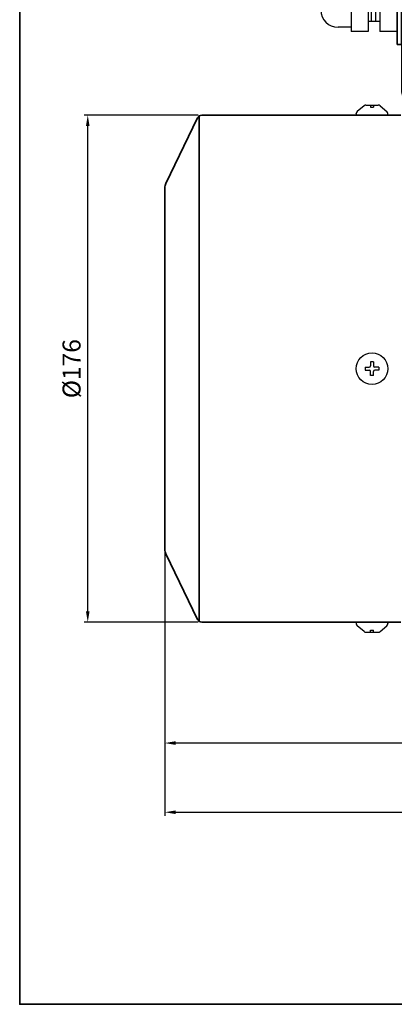
# Model space of a CAD drawing. Units: inches. Extents: x 701 to 1295, y 1011 to 1431.
# Drawn here: x 701 to 805, y 1011 to 1284 of the extents above; entities that cross this region are included whole.
import ezdxf

# ---------------------------------------------------------------- set-up
doc = ezdxf.new("R2010")
doc.units = ezdxf.units.IN
doc.header["$MEASUREMENT"] = 0
for name, color, linetype, lineweight in [('cadoutline', 7, 'Continuous', 35), ('DIM', 3, 'Continuous', 9), ('flood control', 4, 'Continuous', 9), ('flood control @ 1', 4, 'Continuous', 9), ('outline', 7, 'Continuous', 35), ('도형', 4, 'Continuous', 25)]:
    doc.layers.add(name, color=color, linetype=linetype, lineweight=lineweight)
doc.layers.add('트라스및P2종볼트', color=3, linetype='Continuous')
doc.styles.add('정우5', font='txt', dxfattribs={"height": 5})
doc.styles.add('한컴바탕3.15', font='txt', dxfattribs={"height": 5})
doc.dimstyles.new('정우 5규격', dxfattribs={"dimtxt": 5, "dimasz": 3, "dimexe": 1, "dimexo": 1, "dimgap": 2, "dimtad": 1, "dimdec": 4, "dimdsep": 46, "dimtxsty": '정우5', "dimcen": 1, "dimclrd": 256, "dimclre": 256, "dimclrt": 256, "dimadec": 0, "dimazin": 2, "dimtfac": 1, "dimtdec": 4, "dimtofl": 0, "dimtmove": 0, "dimatfit": 0, "dimfxl": 0, "dimtzin": 0, "dimarcsym": 0})

# ---------------------------------------------------------------- blocks, each defined once
blk = doc.blocks.new('*D17')
at = {"layer": 'Defpoints', "color": 0, "ltscale": 10, "transparency": 16777216}
for p in [(986.09, 1181.73), (741.69, 1137.15), (986.09, 1064.08)]:
    blk.add_point(p, dxfattribs=at)
at = {"layer": 'flood control', "lineweight": -2, "ltscale": 10, "transparency": 16777216}
for p, q in [((986.09, 1180.73), (986.09, 1063.08)), ((741.69, 1136.15), (741.69, 1063.08)), ((744.69, 1064.08), (983.09, 1064.08))]:
    blk.add_line(p, q, dxfattribs=at)
at = {"layer": 'flood control', "ltscale": 10, "transparency": 16777216}
for points in [[(744.69, 1064.58), (744.69, 1063.58), (741.69, 1064.08)], [(983.09, 1064.58), (983.09, 1063.58), (986.09, 1064.08)]]:
    blk.add_solid(points, dxfattribs=at)
at = {"layer": 'flood control', "ltscale": 10, "transparency": 16777216, "insert": (863.89, 1068.58), "char_height": 5, "attachment_point": 5, "style": '한컴바탕3.15'}
blk.add_mtext('305.5', dxfattribs=at)
blk = doc.blocks.new('*D18')
at = {"layer": 'Defpoints', "color": 0, "ltscale": 10, "transparency": 16777216}
for p in [(741.69, 1137.41), (954.09, 1108.07), (741.69, 1083.3)]:
    blk.add_point(p, dxfattribs=at)
at = {"layer": 'flood control', "lineweight": -2, "ltscale": 10, "transparency": 16777216}
for p, q in [((741.69, 1136.41), (741.69, 1082.3)), ((954.09, 1107.07), (954.09, 1082.3)), ((951.09, 1083.3), (744.69, 1083.3))]:
    blk.add_line(p, q, dxfattribs=at)
at = {"layer": 'flood control', "ltscale": 10, "transparency": 16777216}
for points in [[(744.69, 1083.8), (744.69, 1082.8), (741.69, 1083.3)], [(951.09, 1083.8), (951.09, 1082.8), (954.09, 1083.3)]]:
    blk.add_solid(points, dxfattribs=at)
at = {"layer": 'flood control', "ltscale": 10, "transparency": 16777216, "insert": (847.89, 1087.81), "char_height": 5, "attachment_point": 5, "style": '한컴바탕3.15'}
blk.add_mtext('265.5', dxfattribs=at)
blk = doc.blocks.new('A$C5E1A6AB1')
at = {"layer": 'outline', "color": 3, "ltscale": 5}
for p, q in [((2.19, 0), (-2.19, 0)), ((0.64, 2), (-0.64, 2)), ((-0.4, 2), (-0.4, 1.47)), ((0.4, 1.47), (-0.4, 1.47)), ((0.4, 2), (0.4, 1.47))]:
    blk.add_line(p, q, dxfattribs=at)
for centre, radius, start, end in [((-2.19, 0.4), 0.4, 165.5225, 270), ((-0.64, 0), 2, 90, 165.5225), ((0.64, 0), 2, 14.4775, 90), ((2.19, 0.4), 0.4, 270, 14.4775)]:
    blk.add_arc(centre, radius, start, end, dxfattribs=at)
blk = doc.blocks.new('A$C5D7061B1')
at = {"layer": 'outline', "lineweight": 25, "ltscale": 10}
for p, q in [((-16, 12), (-20.5, 12)), ((-16, 13.5), (-16, -13.5)), ((-10, 13.5), (-16, 13.5)), ((-10, 13.5), (-10, -13.5)), ((-6, 13.5), (-6, -13.5)), ((-2.5, 13.5), (-6, 13.5)), ((-6, 10), (-10, 10)), ((-9, 10), (-9, -10)), ((-7.5, 10), (-7.5, -10)), ((-26.5, 6), (-26.5, -6)), ((-10, 6), (-16, 6)), ((-2.5, 6), (-6, 6)), ((0, 3), (0, -13.5)), ((-10, -6), (-16, -6)), ((0, -6), (-6, -6)), ((-6, -10), (-10, -10)), ((-16, -12), (-20.5, -12)), ((-10, -13.5), (-16, -13.5)), ((0, -13.5), (-6, -13.5))]:
    blk.add_line(p, q, dxfattribs=at)
for centre, start, end in [((-20.5, 6), 90, 180), ((-20.5, -6), 180, 270)]:
    blk.add_arc(centre, 6, start, end, dxfattribs=at)
blk = doc.blocks.new('A$C4EE8026A')
at = {"layer": '도형', "ltscale": 10, "xscale": 1.25, "yscale": 1.25, "zscale": 1.25}
blk.add_blockref('A$C5E1A6AB1', (0, 0), dxfattribs=at)
blk = doc.blocks.new('A$C380E0609')
at = {"layer": 'outline', "ltscale": 10}
for p, q in [((-39.3, 68.5), (-95.7, 68.5)), ((-144, 59.5), (-143.94, 65)), ((-143.94, 65.5), (-143.94, 66)), ((-143.94, 66), (-143.94, 65)), ((-133.49, 65), (-143.94, 65)), ((-133.5, 65), (-143.94, 65)), ((-131.5, 67.5), (-142.44, 67.5)), ((-137.75, 67.5), (-139.25, 67.5)), ((-133.49, 65), (-133.5, 65)), ((-133.49, 65), (-133.5, 65)), ((-133, 66.01), (-133, 65.5)), ((-133, 66.01), (-133, 65.5)), ((-133, 65.5), (-133, 66)), ((-133, 65.5), (-133, 66)), ((-96.3, 67.5), (-131.5, 67.5)), ((-96, 67.8), (-96, 68.2)), ((-39, 67.8), (-39, 68.2)), ((7.44, 67.5), (-38.7, 67.5)), ((-3.5, 67.5), (-0.6, 67.5)), ((-2, 66.01), (-2, 65.5)), ((-2, 65.5), (-2, 66)), ((-1.51, 65), (-1.5, 65)), ((-1.5, 65), (8.94, 65)), ((8.94, 65.5), (8.94, 66)), ((8.94, 66), (8.94, 65)), ((9, 59.5), (8.94, 65)), ((-144, 45.5), (-144, 59.5)), ((-140, 59.5), (-144, 59.5)), ((-144, 59.5), (-138.5, 59.5)), ((5, 59.5), (-140, 59.5)), ((5, 59.5), (-140, 59.5)), ((-140, 59.5), (-138.5, 59.5)), ((9, 59.5), (3.5, 59.5)), ((5, 59.5), (9, 59.5)), ((9, 45.5), (9, 59.5)), ((-139.95, 44.5), (-143, 44.5)), ((-141.5, 44.5), (-141.5, 23.5)), ((-139.95, 44.5), (-139.81, 6.99)), ((4.95, 44.5), (4.81, 6.99)), ((4.95, 44.5), (8, 44.5)), ((-139.87, 23.5), (-141.5, 23.5)), ((2.31, 4.5), (-137.31, 4.5)), ((-86.25, 4.5), (-86, 0)), ((0.25, 4.5), (0, 0)), ((0, 0), (-86, 0))]:
    blk.add_line(p, q, dxfattribs=at)
for centre, radius, start, end in [((-95.7, 68.2), 0.3, 90, 180), ((-39.3, 68.2), 0.3, 0, 90), ((-142.44, 66), 1.5, 90, 179.9993), ((-133.5, 65.5), 0.5, 270.0036, 359.9993), ((-131.5, 66), 1.5, 90, 180), ((-96.3, 67.8), 0.3, 270, 0), ((-38.7, 67.8), 0.3, 180, 270), ((-3.5, 66), 1.5, 0, 90), ((-1.5, 65.5), 0.5, 180.0007, 269.9964), ((7.44, 66), 1.5, 0.0007, 90), ((-143, 45.5), 1, 180, 270), ((8, 45.5), 1, 270, 0), ((-137.31, 7), 2.5, 180.2083, 270), ((2.31, 7), 2.5, 270, 359.7917)]:
    blk.add_arc(centre, radius, start, end, dxfattribs=at)
at = {"layer": 'DIM', "ltscale": 10}
blk.add_blockref('A$C5D7061B1', (-141.5, 41.5), dxfattribs=at)
at = {"layer": '도형', "ltscale": 10}
blk.add_blockref('A$C4EE8026A', (-138.5, 65), dxfattribs=at)
at = {"layer": '도형', "ltscale": 10, "xscale": -1.25, "yscale": 1.25, "zscale": 1.25}
blk.add_blockref('A$C5E1A6AB1', (3.72, 65), dxfattribs=at)
blk = doc.blocks.new('A$C05844C1C')
at = {"layer": '도형', "ltscale": 10, "xscale": 0.8, "yscale": 0.8, "zscale": 0.8}
blk.add_blockref('A$C380E0609', (0, 0), dxfattribs=at)
blk = doc.blocks.new('*D23')
at = {"layer": 'Defpoints', "color": 0, "ltscale": 10, "transparency": 16777216}
for p in [(720.28, 1257.67), (751.97, 1257.67), (751.97, 1116.87)]:
    blk.add_point(p, dxfattribs=at)
at = {"layer": 'flood control', "lineweight": -2, "ltscale": 10, "transparency": 16777216}
for p, q in [((750.97, 1257.67), (719.28, 1257.67)), ((720.28, 1119.87), (720.28, 1254.67)), ((750.97, 1116.87), (719.28, 1116.87))]:
    blk.add_line(p, q, dxfattribs=at)
at = {"layer": 'flood control', "ltscale": 10, "transparency": 16777216}
for points in [[(719.78, 1254.67), (720.78, 1254.67), (720.28, 1257.67)], [(719.78, 1119.87), (720.78, 1119.87), (720.28, 1116.87)]]:
    blk.add_solid(points, dxfattribs=at)
at = {"layer": 'flood control', "ltscale": 10, "transparency": 16777216, "insert": (715.78, 1187.27), "char_height": 5, "attachment_point": 5, "rotation": 90, "style": '한컴바탕3.15', "bg_fill": 3, "box_fill_scale": 1.25, "bg_fill_color": 256, "bg_fill_true_color": 13158600, "bg_fill_transparency": 0}
blk.add_mtext('{\\fISOCPEUR|b0|i0|c0|p34;%%C}176', dxfattribs=at)

msp = doc.modelspace()

# ---------------------------------------------------------------- linework, layer by layer
at = {"layer": 'cadoutline', "ltscale": 10}
for p, q in [((701.36228, 1430.742734), (701.36228, 1010.742734)), ((701.36228, 1010.742734), (1295.36228, 1010.742734))]:
    msp.add_line(p, q, dxfattribs=at)
at = {"layer": 'outline', "ltscale": 10}
for p, q in [((750.814714, 1256.95039), (741.981274, 1238.660249)), ((751.285205, 1257.476823), (751.285205, 1117.070621)), ((807.285205, 1257.673722), (751.967329, 1257.673722)), ((741.685205, 1237.513722), (741.685205, 1137.033722)), ((741.685205, 1237.513722), (741.685205, 1187.273722)), ((750.814714, 1117.597053), (741.981274, 1135.887194)), ((807.285205, 1116.873722), (751.967329, 1116.873722)), ((779.616576, 1116.873722), (807.285205, 1116.873722))]:
    msp.add_line(p, q, dxfattribs=at)
at = {"layer": 'outline', "color": 7, "ltscale": 10}
msp.add_lwpolyline([(701.36228, 1410.742734), (1295.36228, 1410.742734), (1295.36228, 1010.742734), (701.36228, 1010.742734)], close=True, dxfattribs=at)
at = {"layer": 'outline', "ltscale": 10}
for centre, radius, start, end in [((751.967329, 1256.393722), 1.28, 90, 154.22123043), ((744.053205, 1237.513722), 2.368, 151.04153961, 180), ((744.053205, 1137.033722), 2.368, 180, 208.95846039), ((751.967329, 1118.153722), 1.28, 205.77876957, 270)]:
    msp.add_arc(centre, radius, start, end, dxfattribs=at)
at = {"layer": '트라스및P2종볼트', "ltscale": 10}
for p, q in [((794.885205, 1258.073722), (794.885205, 1258.099022)), ((797.062698, 1260.288299), (795.173058, 1258.713599)), ((797.574845, 1260.473722), (800.995565, 1260.473722)), ((798.885205, 1260.473722), (798.885205, 1259.93915)), ((798.885205, 1259.93915), (799.685205, 1259.93915)), ((799.685205, 1260.473722), (799.685205, 1259.93915)), ((801.507713, 1260.288299), (803.397353, 1258.713599)), ((803.685205, 1258.073722), (803.685205, 1258.099022)), ((795.285205, 1257.673722), (803.285205, 1257.673722)), ((794.885205, 1116.473722), (794.885205, 1116.448422)), ((797.062698, 1114.259145), (795.173058, 1115.833845)), ((795.285205, 1116.873722), (803.285205, 1116.873722)), ((801.507713, 1114.259145), (803.397353, 1115.833845)), ((803.685205, 1116.473722), (803.685205, 1116.448422)), ((797.574845, 1114.073722), (800.995565, 1114.073722)), ((798.885205, 1114.073722), (798.885205, 1114.608293)), ((798.885205, 1114.608293), (799.685205, 1114.608293)), ((799.685205, 1114.073722), (799.685205, 1114.608293))]:
    msp.add_line(p, q, dxfattribs=at)
at = {"layer": '트라스및P2종볼트'}
for p, q in [((797.365205, 1187.673722), (798.485205, 1187.673722)), ((797.365205, 1187.673722), (798.485205, 1187.673722)), ((797.365205, 1187.673722), (797.365205, 1186.873722)), ((797.365205, 1186.873722), (798.485205, 1186.873722)), ((799.685205, 1189.193722), (798.885205, 1189.193722)), ((798.885205, 1189.193722), (798.885205, 1188.073722)), ((799.685205, 1189.193722), (799.685205, 1188.073722)), ((801.205205, 1187.673722), (800.085205, 1187.673722)), ((801.205205, 1187.673722), (800.085205, 1187.673722)), ((801.205205, 1186.873722), (800.085205, 1186.873722)), ((801.205205, 1187.673722), (801.205205, 1186.873722)), ((798.885205, 1185.353722), (798.885205, 1186.473722)), ((799.685205, 1185.353722), (798.885205, 1185.353722)), ((799.685205, 1185.353722), (799.685205, 1186.473722))]:
    msp.add_line(p, q, dxfattribs=at)
at = {"layer": '트라스및P2종볼트', "ltscale": 10}
msp.add_circle((799.285205, 1187.273722), 4.4, dxfattribs=at)
for centre, radius, start, end in [((795.685205, 1258.099022), 0.8, 129.80557109, 180), ((795.285205, 1258.073722), 0.4, 180, 270), ((797.574845, 1259.673722), 0.8, 90, 129.80557109), ((800.995565, 1259.673722), 0.8, 50.19442891, 90), ((803.285205, 1258.073722), 0.4, 270, 0), ((802.885205, 1258.099022), 0.8, 0, 50.19442891), ((795.285205, 1116.473722), 0.4, 90, 180), ((795.685205, 1116.448422), 0.8, 180, 230.19442891), ((803.285205, 1116.473722), 0.4, 0, 90), ((802.885205, 1116.448422), 0.8, 309.80557109, 0), ((797.574845, 1114.873722), 0.8, 230.19442891, 270), ((800.995565, 1114.873722), 0.8, 270, 309.80557109)]:
    msp.add_arc(centre, radius, start, end, dxfattribs=at)
at = {"layer": '트라스및P2종볼트'}
for centre, start, end in [((798.485205, 1188.073722), 270, 0), ((798.485205, 1186.473722), 0, 90), ((800.085205, 1188.073722), 180, 270), ((800.085205, 1186.473722), 90, 180)]:
    msp.add_arc(centre, 0.4, start, end, dxfattribs=at)

# ---------------------------------------------------------------- block references
at = {"layer": 'flood control', "ltscale": 10}
msp.add_blockref('A$C05844C1C', (919.445205, 1258.473722), dxfattribs=at)

# ---------------------------------------------------------------- dimensions: what is measured, and where the dimension line sits
at = {"layer": 'flood control @ 1', "ltscale": 10}
for base, p1, p2, picture, middle in [((986.085205, 1064.076653), (741.685205, 1137.150608), (986.085205, 1181.728789), '*D17', (863.885205, 1068.580045)), ((741.685205, 1083.304432), (954.085205, 1108.073722), (741.685205, 1137.410877), '*D18', (847.885205, 1087.807824))]:
    dim = msp.add_linear_dim(base=base, p1=p1, p2=p2, dimstyle='정우 5규격', override={"dimscale": 1, "dimlfac": 1.25, "dimtxsty": '한컴바탕3.15', "dimtm": 1e-09, "dimtfac": 0.86, "dimtix": 0, "dimtofl": 0, "dimtmove": 0, "dimatfit": 0}, dxfattribs=at)
    dim.commit()
    dim.dimension.update_dxf_attribs({"geometry": picture, "text_midpoint": middle})

# ---------------------------------------------------------------- next in the draw order: dimensions: what is measured, and where the dimension line sits
dim = msp.add_linear_dim(base=(720.282106, 1257.673722), p1=(751.967329, 1116.873722), p2=(751.967329, 1257.673722), angle=90, text='{\\fISOCPEUR|b0|i0|c0|p34;%%C}<>', dimstyle='정우 5규격', override={"dimscale": 1, "dimlfac": 1.25, "dimtxsty": '한컴바탕3.15', "dimtm": 1e-09, "dimtfac": 0.86, "dimtix": 0, "dimtofl": 0, "dimtmove": 0, "dimatfit": 0, "dimfxl": 2, "dimtfill": 1, "dimtfillclr": 256}, dxfattribs=at)
dim.commit()
dim.dimension.update_dxf_attribs({"geometry": '*D23', "text_midpoint": (715.778714, 1187.273722)})

doc.saveas('drawing.dxf')
